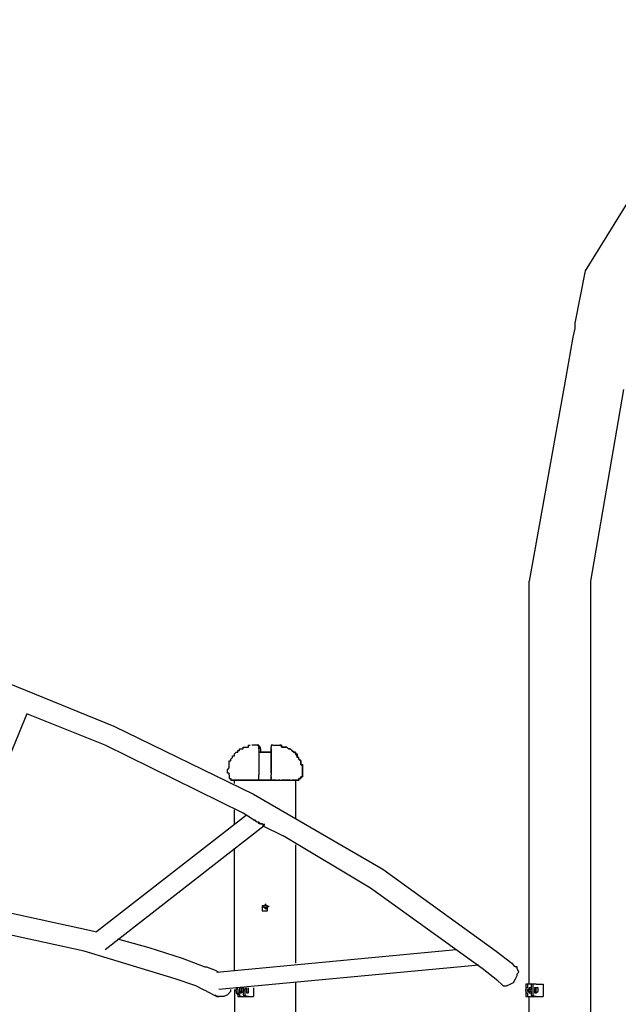
# Model space of a CAD drawing. Units: inches. Extents: x 229 to 337, y 139 to 296.
# Drawn here: x 280 to 289, y 278 to 292 of the extents above; entities that cross this region are included whole.
import ezdxf

# ---------------------------------------------------------------- set-up
doc = ezdxf.new("R2010")
doc.units = ezdxf.units.IN
doc.header["$MEASUREMENT"] = 0
doc.layers.add('Ebene 1', color=7, linetype='Continuous')

msp = doc.modelspace()

# ---------------------------------------------------------------- linework, layer by layer
at = {"layer": 'Ebene 1', "color": 179, "lineweight": 25, "true_color": 0x1a171b}
for points in [[(290.609, 292.353), (288.384, 288.753)], [(288.384, 288.753), (288.234, 288.003)], [(288.234, 287.928), (288.209, 287.803)], [(288.234, 288.003), (288.234, 287.928)], [(288.209, 287.803), (288.109, 287.228)], [(288.109, 287.228), (287.584, 284.303)], [(288.934, 287.053), (288.459, 284.303)], [(287.584, 284.303), (287.584, 284.303)], [(287.584, 278.528), (287.584, 284.303)], [(288.459, 284.303), (288.459, 267.928)], [(279.484, 283.103), (281.634, 282.228)], [(280.384, 282.403), (279.234, 279.603)], [(281.509, 281.953), (280.384, 282.403)], [(281.634, 282.228), (283.634, 281.253)], [(283.484, 280.978), (281.509, 281.953)], [(283.359, 281.828), (283.384, 281.853)], [(283.384, 281.853), (283.384, 281.853)], [(283.384, 281.853), (283.384, 281.853)], [(283.384, 281.853), (283.384, 281.853)], [(283.384, 281.853), (283.409, 281.853)], [(283.409, 281.853), (283.409, 281.878)], [(283.409, 281.878), (283.409, 281.878)], [(283.409, 281.878), (283.409, 281.878)], [(283.409, 281.878), (283.434, 281.878)], [(283.434, 281.878), (283.434, 281.903)], [(283.434, 281.903), (283.434, 281.903)], [(283.434, 281.903), (283.459, 281.903)], [(283.434, 281.878), (283.434, 281.878)], [(283.459, 281.903), (283.459, 281.903)], [(283.459, 281.903), (283.459, 281.903)], [(283.459, 281.903), (283.459, 281.903)], [(283.459, 281.903), (283.459, 281.903)], [(283.459, 281.903), (283.484, 281.903)], [(283.484, 281.903), (283.484, 281.928)], [(283.484, 281.928), (283.484, 281.928)], [(283.484, 281.928), (283.484, 281.928)], [(283.484, 281.928), (283.509, 281.928)], [(283.509, 281.928), (283.509, 281.928)], [(283.509, 281.928), (283.509, 281.928)], [(283.509, 281.928), (283.509, 281.928)], [(283.509, 281.928), (283.534, 281.928)], [(283.534, 281.928), (283.534, 281.928)], [(283.534, 281.928), (283.534, 281.928)], [(283.534, 281.928), (283.534, 281.928)], [(283.534, 281.928), (283.559, 281.928)], [(283.559, 281.953), (283.559, 281.953)], [(283.559, 281.953), (283.584, 281.953)], [(283.559, 281.928), (283.559, 281.953)], [(283.559, 281.953), (283.559, 281.953)], [(283.559, 281.953), (283.584, 281.953)], [(283.559, 281.928), (283.559, 281.928)], [(283.584, 281.953), (283.584, 281.953)], [(283.584, 281.953), (283.584, 281.953)], [(283.584, 281.953), (283.584, 281.953)], [(283.609, 281.953), (283.609, 281.953)], [(283.634, 281.953), (283.609, 281.953)], [(283.609, 281.953), (283.609, 281.953)], [(283.609, 281.953), (283.609, 281.953)], [(283.609, 281.953), (283.609, 281.953)], [(283.684, 281.953), (283.634, 281.953)], [(283.709, 281.953), (283.684, 281.953)], [(283.684, 281.953), (283.684, 281.953)], [(283.684, 281.953), (283.709, 281.953)], [(283.684, 281.953), (283.684, 281.953)], [(283.709, 281.928), (283.709, 281.953)], [(283.709, 281.953), (283.709, 281.953)], [(283.709, 281.953), (283.709, 281.953)], [(283.709, 281.953), (283.709, 281.953)], [(283.709, 281.953), (283.709, 281.953)], [(283.709, 281.953), (283.709, 281.953)], [(283.709, 281.953), (283.709, 281.953)], [(283.709, 281.953), (283.709, 281.953)], [(283.709, 281.953), (283.709, 281.953)], [(283.709, 281.953), (283.709, 281.953)], [(283.709, 281.953), (283.709, 281.953)], [(283.709, 281.953), (283.709, 281.953)], [(283.709, 281.953), (283.709, 281.953)], [(283.709, 281.953), (283.709, 281.953)], [(283.709, 281.953), (283.709, 281.953)], [(283.709, 281.953), (283.709, 281.953)], [(283.709, 281.953), (283.709, 281.953)], [(283.709, 281.953), (283.709, 281.953)], [(283.709, 281.953), (283.709, 281.953)], [(283.709, 281.953), (283.709, 281.928)], [(283.709, 281.928), (283.709, 281.928)], [(283.709, 281.928), (283.709, 281.928)], [(283.709, 281.928), (283.709, 281.903)], [(283.709, 281.903), (283.709, 281.928)], [(283.709, 281.928), (283.709, 281.928)], [(283.709, 281.928), (283.709, 281.928)], [(283.709, 281.928), (283.709, 281.928)], [(283.709, 281.928), (283.709, 281.928)], [(283.709, 281.928), (283.709, 281.928)], [(283.709, 281.928), (283.709, 281.928)], [(283.709, 281.928), (283.709, 281.928)], [(283.709, 281.928), (283.709, 281.928)], [(283.709, 281.928), (283.709, 281.928)], [(283.709, 281.928), (283.709, 281.928)], [(283.709, 281.928), (283.709, 281.928)], [(283.709, 281.928), (283.709, 281.928)], [(283.709, 281.928), (283.709, 281.928)], [(283.709, 281.928), (283.709, 281.928)], [(283.709, 281.928), (283.709, 281.928)], [(283.709, 281.928), (283.709, 281.928)], [(283.709, 281.928), (283.709, 281.928)], [(283.709, 281.928), (283.709, 281.928)], [(283.709, 281.928), (283.709, 281.928)], [(283.709, 281.928), (283.709, 281.928)], [(283.709, 281.928), (283.709, 281.928)], [(283.709, 281.928), (283.709, 281.928)], [(283.709, 281.928), (283.734, 281.928)], [(283.734, 281.928), (283.734, 281.928), (283.709, 281.928)], [(283.709, 281.903), (283.709, 281.903)], [(283.709, 281.903), (283.709, 281.903)], [(283.709, 281.903), (283.709, 281.853)], [(283.709, 281.903), (283.709, 281.903)], [(283.709, 281.903), (283.709, 281.903)], [(283.709, 281.903), (283.709, 281.903)], [(283.709, 281.903), (283.709, 281.903)], [(283.709, 281.903), (283.709, 281.903)], [(283.709, 281.903), (283.709, 281.903)], [(283.709, 281.903), (283.709, 281.903)], [(283.709, 281.903), (283.709, 281.903)], [(283.709, 281.903), (283.709, 281.903)], [(283.709, 281.853), (283.884, 281.853)], [(283.709, 281.853), (283.709, 281.828), (283.709, 281.803), (283.709, 281.778), (283.709, 281.728), (283.709, 281.678), (283.709, 281.628), (283.709, 281.578), (283.709, 281.528)], [(283.884, 281.853), (283.709, 281.853)], [(283.709, 281.853), (283.709, 281.853)], [(283.734, 281.903), (283.734, 281.928)], [(283.734, 281.903), (283.734, 281.928)], [(283.734, 281.903), (283.734, 281.903)], [(283.734, 281.903), (283.734, 281.903)], [(283.734, 281.903), (283.734, 281.903)], [(283.734, 281.903), (283.734, 281.903)], [(283.734, 281.903), (283.734, 281.878)], [(283.734, 281.878), (283.734, 281.878)], [(283.734, 281.878), (283.734, 281.853)], [(283.734, 281.878), (283.734, 281.853)], [(283.734, 281.853), (283.734, 281.853)], [(283.734, 281.853), (283.734, 281.853)], [(283.909, 281.953), (283.884, 281.953)], [(283.884, 281.953), (283.884, 281.928)], [(283.884, 281.903), (283.884, 281.928)], [(283.884, 281.903), (283.884, 281.928)], [(283.884, 281.903), (283.884, 281.928)], [(283.884, 281.928), (283.884, 281.928)], [(283.884, 281.928), (283.884, 281.928)], [(283.884, 281.928), (283.884, 281.928)], [(283.884, 281.928), (283.884, 281.928)], [(283.884, 281.928), (283.884, 281.928)], [(283.884, 281.928), (283.884, 281.928)], [(283.884, 281.928), (283.884, 281.928)], [(283.884, 281.928), (283.884, 281.928)], [(283.884, 281.928), (283.884, 281.928)], [(283.884, 281.928), (283.884, 281.928)], [(283.884, 281.928), (283.884, 281.928)], [(283.884, 281.928), (283.884, 281.928)], [(283.884, 281.928), (283.884, 281.928)], [(283.884, 281.903), (283.884, 281.903)], [(283.884, 281.903), (283.884, 281.903)], [(283.884, 281.903), (283.884, 281.903)], [(283.884, 281.903), (283.884, 281.903)], [(283.884, 281.903), (283.884, 281.878)], [(283.884, 281.878), (283.884, 281.903)], [(283.884, 281.903), (283.884, 281.903)], [(283.884, 281.903), (283.884, 281.903)], [(283.884, 281.903), (283.884, 281.903)], [(283.884, 281.903), (283.884, 281.903)], [(283.884, 281.903), (283.884, 281.903)], [(283.884, 281.903), (283.884, 281.903)], [(283.884, 281.903), (283.884, 281.903)], [(283.884, 281.903), (283.884, 281.903)], [(283.884, 281.903), (283.884, 281.903)], [(283.884, 281.903), (283.884, 281.903)], [(283.884, 281.903), (283.884, 281.903)], [(283.884, 281.903), (283.884, 281.903)], [(283.884, 281.903), (283.884, 281.903)], [(283.884, 281.903), (283.884, 281.903)], [(283.884, 281.878), (283.884, 281.878)], [(283.884, 281.878), (283.884, 281.853)], [(283.884, 281.878), (283.884, 281.728)], [(283.884, 281.853), (283.884, 281.878)], [(283.884, 281.878), (283.884, 281.878)], [(283.884, 281.878), (283.884, 281.878)], [(283.884, 281.878), (283.884, 281.878)], [(283.884, 281.878), (283.884, 281.878)], [(283.884, 281.878), (283.884, 281.878)], [(283.884, 281.853), (283.884, 281.853)], [(283.884, 281.853), (283.884, 281.853)], [(283.884, 281.828), (283.884, 281.853)], [(283.884, 281.853), (283.884, 281.853)], [(283.884, 281.853), (283.884, 281.853)], [(283.884, 281.853), (283.884, 281.853)], [(283.909, 281.953), (283.909, 281.953)], [(283.909, 281.953), (283.934, 281.953)], [(283.909, 281.953), (283.909, 281.953)], [(283.909, 281.953), (283.909, 281.953)], [(283.909, 281.953), (283.909, 281.953)], [(283.909, 281.953), (283.909, 281.953)], [(283.909, 281.953), (283.909, 281.953)], [(283.909, 281.953), (283.909, 281.953)], [(283.909, 281.953), (283.909, 281.953)], [(283.909, 281.953), (283.909, 281.953)], [(283.909, 281.953), (283.909, 281.953)], [(283.934, 281.953), (283.959, 281.953)], [(283.959, 281.953), (283.984, 281.953)], [(283.984, 281.953), (284.009, 281.953)], [(284.009, 281.953), (284.009, 281.953)], [(284.009, 281.953), (284.009, 281.953)], [(284.009, 281.953), (284.009, 281.953)], [(284.009, 281.953), (284.009, 281.953)], [(284.034, 281.953), (284.009, 281.953)], [(284.009, 281.953), (284.009, 281.953)], [(284.009, 281.953), (284.034, 281.953)], [(284.009, 281.953), (284.009, 281.953)], [(284.009, 281.953), (284.009, 281.953)], [(284.034, 281.928), (284.034, 281.953)], [(284.034, 281.953), (284.034, 281.953)], [(284.034, 281.953), (284.034, 281.953)], [(284.034, 281.953), (284.034, 281.953)], [(284.034, 281.953), (284.034, 281.953)], [(284.034, 281.953), (284.034, 281.928)], [(284.059, 281.928), (284.034, 281.928)], [(284.034, 281.928), (284.059, 281.928)], [(284.084, 281.928), (284.059, 281.928)], [(284.059, 281.928), (284.059, 281.928)], [(284.059, 281.928), (284.059, 281.928)], [(284.059, 281.928), (284.059, 281.928)], [(284.059, 281.928), (284.059, 281.928)], [(284.059, 281.928), (284.059, 281.928)], [(284.059, 281.928), (284.084, 281.928)], [(284.109, 281.928), (284.084, 281.928)], [(284.084, 281.928), (284.084, 281.928)], [(284.084, 281.928), (284.084, 281.928)], [(284.084, 281.928), (284.084, 281.928)], [(284.084, 281.928), (284.084, 281.928)], [(284.084, 281.928), (284.084, 281.928)], [(284.084, 281.928), (284.084, 281.928)], [(284.084, 281.928), (284.109, 281.928)], [(284.134, 281.903), (284.109, 281.928)], [(284.109, 281.928), (284.109, 281.928)], [(284.109, 281.928), (284.109, 281.928)], [(284.109, 281.928), (284.109, 281.928)], [(284.109, 281.928), (284.109, 281.928)], [(284.109, 281.928), (284.109, 281.928)], [(284.109, 281.928), (284.109, 281.928)], [(284.109, 281.928), (284.134, 281.903)], [(284.159, 281.903), (284.134, 281.903)], [(284.134, 281.903), (284.134, 281.903)], [(284.134, 281.903), (284.134, 281.903)], [(284.134, 281.903), (284.134, 281.903)], [(284.134, 281.903), (284.134, 281.903)], [(284.134, 281.903), (284.134, 281.903)], [(284.134, 281.903), (284.159, 281.903)], [(284.184, 281.878), (284.159, 281.903)], [(284.159, 281.903), (284.159, 281.903)], [(284.159, 281.903), (284.159, 281.903)], [(284.159, 281.903), (284.159, 281.903)], [(284.159, 281.903), (284.159, 281.903)], [(284.159, 281.903), (284.159, 281.903)], [(284.159, 281.903), (284.184, 281.878)], [(284.209, 281.853), (284.184, 281.878)], [(284.184, 281.878), (284.184, 281.878)], [(284.184, 281.878), (284.184, 281.878)], [(284.184, 281.878), (284.184, 281.878)], [(284.184, 281.878), (284.184, 281.878)], [(284.184, 281.878), (284.184, 281.878)], [(284.184, 281.878), (284.184, 281.878)], [(284.184, 281.878), (284.184, 281.878)], [(284.184, 281.878), (284.184, 281.878)], [(284.184, 281.878), (284.184, 281.878)], [(284.184, 281.878), (284.184, 281.878)], [(284.184, 281.878), (284.209, 281.853)], [(284.234, 281.853), (284.209, 281.853)], [(284.209, 281.853), (284.209, 281.853)], [(284.209, 281.853), (284.209, 281.853)], [(284.209, 281.853), (284.234, 281.853)], [(284.234, 281.828), (284.234, 281.853)], [(284.234, 281.853), (284.234, 281.853)], [(284.234, 281.853), (284.234, 281.853)], [(284.234, 281.853), (284.234, 281.828)], [(283.284, 281.703), (283.284, 281.728)], [(283.284, 281.728), (283.309, 281.728)], [(283.284, 281.678), (283.284, 281.703)], [(283.284, 281.703), (283.284, 281.703)], [(283.284, 281.703), (283.284, 281.703)], [(283.309, 281.753), (283.334, 281.778)], [(283.309, 281.753), (283.309, 281.753)], [(283.309, 281.728), (283.309, 281.753)], [(283.334, 281.778), (283.334, 281.803)], [(283.334, 281.803), (283.334, 281.803)], [(283.334, 281.803), (283.359, 281.803)], [(283.359, 281.803), (283.359, 281.828)], [(283.359, 281.828), (283.359, 281.828)], [(283.359, 281.828), (283.359, 281.828)], [(283.884, 281.803), (283.884, 281.828)], [(283.884, 281.828), (283.884, 281.828)], [(283.884, 281.828), (283.884, 281.828)], [(283.884, 281.828), (283.884, 281.828)], [(283.884, 281.778), (283.884, 281.803)], [(283.884, 281.753), (283.884, 281.778)], [(283.884, 281.778), (283.884, 281.778)], [(283.884, 281.728), (283.884, 281.753)], [(283.884, 281.753), (283.884, 281.753)], [(283.884, 281.753), (283.884, 281.753)], [(283.884, 281.728), (283.884, 281.528)], [(283.884, 281.703), (283.884, 281.728)], [(283.884, 281.728), (283.884, 281.728)], [(283.884, 281.678), (283.884, 281.703)], [(284.259, 281.803), (284.234, 281.828)], [(284.234, 281.828), (284.234, 281.828)], [(284.234, 281.828), (284.234, 281.828)], [(284.234, 281.828), (284.234, 281.828)], [(284.234, 281.828), (284.234, 281.828)], [(284.234, 281.828), (284.259, 281.828)], [(284.259, 281.828), (284.259, 281.803)], [(284.259, 281.778), (284.259, 281.803)], [(284.259, 281.803), (284.259, 281.803)], [(284.259, 281.803), (284.259, 281.803)], [(284.259, 281.803), (284.259, 281.803)], [(284.259, 281.803), (284.284, 281.753)], [(284.284, 281.778), (284.259, 281.778)], [(284.284, 281.753), (284.284, 281.778)], [(284.284, 281.778), (284.284, 281.778)], [(284.309, 281.728), (284.284, 281.753)], [(284.284, 281.753), (284.284, 281.753)], [(284.284, 281.753), (284.284, 281.753)], [(284.284, 281.753), (284.309, 281.728)], [(284.309, 281.703), (284.309, 281.728)], [(284.309, 281.728), (284.309, 281.728)], [(284.309, 281.728), (284.309, 281.728)], [(284.309, 281.728), (284.309, 281.728)], [(284.309, 281.728), (284.309, 281.703)], [(284.309, 281.678), (284.309, 281.703)], [(284.309, 281.703), (284.309, 281.703)], [(284.309, 281.703), (284.309, 281.703)], [(284.309, 281.703), (284.309, 281.703)], [(284.309, 281.703), (284.309, 281.703)], [(284.309, 281.703), (284.309, 281.678)], [(283.259, 281.603), (283.284, 281.628)], [(283.259, 281.578), (283.259, 281.603)], [(283.259, 281.603), (283.259, 281.603)], [(283.259, 281.603), (283.259, 281.603)], [(283.259, 281.553), (283.259, 281.578)], [(283.259, 281.578), (283.259, 281.578)], [(283.259, 281.578), (283.259, 281.578)], [(283.284, 281.553), (283.259, 281.553)], [(283.284, 281.653), (283.284, 281.678)], [(283.284, 281.678), (283.284, 281.678)], [(283.284, 281.678), (283.284, 281.678)], [(283.284, 281.628), (283.284, 281.653)], [(283.284, 281.653), (283.284, 281.653)], [(283.284, 281.653), (283.284, 281.653)], [(283.284, 281.628), (283.284, 281.628)], [(283.284, 281.528), (283.284, 281.553)], [(283.284, 281.553), (283.284, 281.553)], [(283.884, 281.653), (283.884, 281.678)], [(283.884, 281.628), (283.884, 281.653)], [(283.884, 281.653), (283.884, 281.653)], [(283.884, 281.553), (283.884, 281.628)], [(283.884, 281.553), (283.884, 281.528)], [(283.884, 281.553), (283.884, 281.553)], [(284.334, 281.653), (284.309, 281.678)], [(284.309, 281.678), (284.309, 281.678)], [(284.309, 281.678), (284.309, 281.678)], [(284.309, 281.678), (284.309, 281.678)], [(284.309, 281.678), (284.334, 281.678)], [(284.334, 281.678), (284.334, 281.653)], [(284.334, 281.628), (284.334, 281.653)], [(284.334, 281.653), (284.334, 281.653)], [(284.334, 281.653), (284.334, 281.653)], [(284.334, 281.653), (284.334, 281.653)], [(284.334, 281.653), (284.334, 281.653)], [(284.334, 281.653), (284.334, 281.628)], [(284.334, 281.603), (284.334, 281.628)], [(284.334, 281.628), (284.334, 281.628)], [(284.334, 281.628), (284.334, 281.628)], [(284.334, 281.628), (284.334, 281.603)], [(284.334, 281.578), (284.334, 281.603)], [(284.334, 281.603), (284.334, 281.603)], [(284.334, 281.603), (284.334, 281.603)], [(284.334, 281.603), (284.334, 281.603)], [(284.334, 281.603), (284.334, 281.603)], [(284.334, 281.603), (284.334, 281.578)], [(284.334, 281.553), (284.334, 281.578)], [(284.334, 281.578), (284.334, 281.578)], [(284.334, 281.578), (284.334, 281.578)], [(284.334, 281.578), (284.334, 281.578)], [(284.334, 281.578), (284.334, 281.578)], [(284.334, 281.578), (284.334, 281.553)], [(284.334, 281.528), (284.334, 281.553)], [(284.334, 281.553), (284.334, 281.553)], [(284.334, 281.553), (284.334, 281.553)], [(284.334, 281.553), (284.334, 281.553)], [(284.334, 281.553), (284.334, 281.553)], [(284.334, 281.553), (284.334, 281.528)], [(283.284, 281.528), (283.284, 281.528)], [(283.284, 281.528), (283.284, 281.528)], [(283.284, 281.528), (283.284, 281.503)], [(283.284, 281.528), (283.284, 281.528)], [(283.284, 281.528), (283.284, 281.528)], [(283.284, 281.528), (283.284, 281.528)], [(283.284, 281.503), (283.284, 281.503)], [(283.284, 281.503), (283.284, 281.503)], [(283.284, 281.503), (283.284, 281.503)], [(283.284, 281.503), (283.284, 281.503)], [(283.284, 281.503), (283.284, 281.503)], [(283.284, 281.503), (283.284, 281.503)], [(283.284, 281.503), (283.284, 281.503)], [(283.284, 281.503), (283.284, 281.503)], [(283.284, 281.503), (283.284, 281.503)], [(283.284, 281.503), (283.284, 281.478)], [(283.284, 281.478), (283.284, 281.478)], [(283.284, 281.478), (283.284, 281.478)], [(283.284, 281.478), (283.284, 281.478)], [(283.284, 281.478), (283.309, 281.478)], [(283.309, 281.478), (283.309, 281.478)], [(283.309, 281.478), (283.309, 281.453)], [(283.309, 281.453), (283.334, 281.453)], [(283.309, 281.453), (283.309, 281.453)], [(283.309, 281.453), (283.334, 281.453)], [(283.309, 281.453), (283.309, 281.453)], [(283.309, 281.453), (283.334, 281.453)], [(283.334, 281.453), (283.309, 281.453)], [(283.309, 281.453), (283.309, 281.453)], [(283.309, 281.453), (283.309, 281.453)], [(283.309, 281.453), (283.334, 281.453)], [(283.334, 281.453), (283.334, 281.453)], [(283.334, 281.453), (283.334, 281.453)], [(283.334, 281.453), (283.334, 281.453)], [(283.334, 281.453), (283.334, 281.453)], [(283.359, 281.453), (283.334, 281.453)], [(283.334, 281.453), (283.334, 281.453)], [(283.334, 281.453), (283.359, 281.453)], [(283.334, 281.453), (283.334, 281.453)], [(283.334, 281.453), (283.334, 281.453)], [(283.334, 281.453), (283.334, 281.453)], [(283.334, 281.453), (283.334, 281.453)], [(283.334, 281.453), (283.359, 281.453)], [(283.359, 281.453), (283.334, 281.453)], [(283.334, 281.453), (283.334, 281.453)], [(283.334, 281.453), (283.334, 281.453)], [(283.334, 281.453), (283.334, 281.453)], [(283.334, 281.453), (283.334, 281.453)], [(283.334, 281.453), (283.334, 281.453)], [(283.334, 281.453), (283.359, 281.453)], [(283.334, 281.453), (283.334, 281.453), (283.359, 281.453), (283.384, 281.453)], [(283.359, 281.453), (283.359, 281.453)], [(283.359, 281.453), (283.359, 281.453)], [(283.384, 281.453), (283.359, 281.453)], [(283.359, 281.453), (283.359, 281.453)], [(283.384, 281.453), (283.359, 281.453)], [(283.359, 281.453), (283.359, 281.453)], [(283.359, 281.453), (283.384, 281.453)], [(283.359, 281.453), (283.359, 281.453)], [(283.359, 281.453), (283.359, 281.453)], [(283.359, 281.453), (283.359, 281.453)], [(283.359, 281.453), (283.359, 281.453)], [(283.359, 281.453), (283.384, 281.453)], [(283.359, 281.453), (283.359, 281.453)], [(283.359, 281.453), (283.359, 281.453)], [(283.359, 281.453), (283.359, 281.453)], [(283.359, 281.453), (283.359, 281.453)], [(283.359, 281.453), (283.359, 281.453)], [(283.359, 281.453), (283.359, 281.453)], [(283.359, 281.453), (283.359, 281.453), (283.384, 281.453), (283.409, 281.453)], [(283.684, 281.453), (283.359, 281.453)], [(283.359, 281.403), (283.359, 281.453)], [(283.384, 281.453), (283.384, 281.453)], [(283.384, 281.453), (283.384, 281.453)], [(283.384, 281.453), (283.384, 281.453)], [(283.384, 281.453), (283.384, 281.453)], [(283.384, 281.453), (283.434, 281.453)], [(283.384, 281.453), (283.409, 281.453)], [(283.384, 281.453), (283.384, 281.453), (283.409, 281.453), (283.434, 281.453)], [(283.434, 281.453), (283.409, 281.453)], [(283.409, 281.453), (283.434, 281.453)], [(283.409, 281.453), (283.409, 281.453)], [(283.409, 281.453), (283.409, 281.453), (283.434, 281.453), (283.459, 281.453)], [(283.434, 281.453), (283.459, 281.453)], [(283.459, 281.453), (283.434, 281.453)], [(283.434, 281.453), (283.434, 281.453), (283.459, 281.453), (283.484, 281.453)], [(283.459, 281.453), (283.484, 281.453)], [(283.484, 281.453), (283.459, 281.453)], [(283.459, 281.453), (283.484, 281.453), (283.509, 281.453)], [(283.484, 281.453), (283.509, 281.453)], [(283.484, 281.453), (283.534, 281.453)], [(283.509, 281.453), (283.484, 281.453)], [(283.484, 281.453), (283.509, 281.453), (283.534, 281.453)], [(283.509, 281.453), (283.534, 281.453)], [(283.509, 281.453), (283.534, 281.453)], [(283.509, 281.453), (283.509, 281.453)], [(283.559, 281.453), (283.534, 281.453)], [(283.534, 281.453), (283.559, 281.453)], [(283.534, 281.453), (283.534, 281.453), (283.559, 281.453)], [(283.584, 281.453), (283.559, 281.453)], [(283.609, 281.453), (283.559, 281.453)], [(283.609, 281.453), (283.559, 281.453)], [(283.559, 281.453), (283.559, 281.453)], [(283.559, 281.453), (283.584, 281.453), (283.609, 281.453)], [(283.609, 281.453), (283.609, 281.453)], [(283.609, 281.453), (283.609, 281.453)], [(283.609, 281.453), (283.634, 281.453)], [(283.634, 281.453), (283.684, 281.453)], [(283.634, 281.453), (283.659, 281.453)], [(283.659, 281.453), (283.684, 281.453)], [(283.659, 281.453), (283.659, 281.453)], [(283.659, 281.453), (283.659, 281.453)], [(283.659, 281.453), (283.659, 281.453)], [(283.659, 281.453), (283.659, 281.453)], [(283.684, 281.453), (283.659, 281.453)], [(283.934, 281.453), (283.884, 281.453), (283.859, 281.453), (283.809, 281.453), (283.759, 281.453), (283.709, 281.453), (283.659, 281.453)], [(283.684, 281.453), (283.909, 281.453)], [(283.709, 281.453), (283.684, 281.453)], [(283.684, 281.453), (283.684, 281.453)], [(283.709, 281.453), (283.684, 281.453)], [(283.684, 281.453), (283.684, 281.453)], [(283.684, 281.453), (283.684, 281.453)], [(283.684, 281.453), (283.684, 281.453)], [(283.684, 281.453), (283.684, 281.453)], [(283.684, 281.453), (284.234, 281.453)], [(283.709, 281.478), (283.709, 281.528)], [(283.709, 281.453), (283.709, 281.478)], [(283.734, 281.453), (283.709, 281.453)], [(283.709, 281.453), (283.709, 281.453)], [(283.709, 281.453), (283.709, 281.453)], [(283.709, 281.453), (283.709, 281.453)], [(283.709, 281.453), (283.709, 281.453)], [(283.709, 281.453), (283.709, 281.453)], [(283.709, 281.453), (283.709, 281.453)], [(283.709, 281.453), (283.709, 281.453)], [(283.809, 281.453), (283.734, 281.453)], [(283.834, 281.453), (283.809, 281.453)], [(283.884, 281.453), (283.834, 281.453)], [(283.884, 281.478), (283.884, 281.528)], [(283.884, 281.503), (283.884, 281.528)], [(283.884, 281.503), (283.884, 281.503)], [(283.884, 281.503), (283.884, 281.503)], [(283.884, 281.503), (283.884, 281.478)], [(283.884, 281.453), (283.884, 281.478)], [(283.884, 281.478), (283.884, 281.478)], [(283.884, 281.478), (283.884, 281.478)], [(283.884, 281.478), (283.884, 281.478)], [(283.884, 281.478), (283.884, 281.478)], [(283.884, 281.478), (283.884, 281.478)], [(283.884, 281.478), (283.884, 281.478)], [(283.884, 281.478), (283.884, 281.478)], [(283.884, 281.478), (283.884, 281.478)], [(283.884, 281.478), (283.884, 281.478)], [(283.909, 281.453), (283.884, 281.453)], [(283.884, 281.453), (283.884, 281.453)], [(283.884, 281.453), (283.884, 281.453)], [(283.884, 281.453), (283.884, 281.453)], [(283.884, 281.453), (283.884, 281.453)], [(283.884, 281.453), (283.884, 281.453)], [(283.909, 281.453), (283.884, 281.453)], [(283.909, 281.453), (283.934, 281.453)], [(283.909, 281.453), (283.934, 281.453)], [(283.909, 281.453), (283.909, 281.453)], [(283.909, 281.453), (283.909, 281.453)], [(283.909, 281.453), (283.909, 281.453)], [(283.909, 281.453), (283.909, 281.453)], [(283.909, 281.453), (283.909, 281.453)], [(283.909, 281.453), (283.909, 281.453)], [(283.909, 281.453), (283.909, 281.453)], [(283.959, 281.453), (283.934, 281.453)], [(283.959, 281.453), (283.934, 281.453)], [(283.934, 281.453), (283.934, 281.453)], [(283.959, 281.453), (283.959, 281.453), (283.984, 281.453)], [(283.984, 281.453), (284.009, 281.453)], [(283.984, 281.453), (284.034, 281.453)], [(283.984, 281.453), (283.984, 281.453)], [(284.009, 281.453), (283.984, 281.453)], [(284.009, 281.453), (284.034, 281.453)], [(284.009, 281.453), (284.034, 281.453)], [(284.009, 281.453), (284.009, 281.453), (284.034, 281.453)], [(284.034, 281.453), (284.059, 281.453)], [(284.059, 281.453), (284.034, 281.453)], [(284.034, 281.453), (284.034, 281.453)], [(284.034, 281.453), (284.034, 281.453), (284.059, 281.453)], [(284.084, 281.453), (284.059, 281.453)], [(284.084, 281.453), (284.059, 281.453)], [(284.109, 281.453), (284.059, 281.453)], [(284.059, 281.453), (284.084, 281.453), (284.109, 281.453)], [(284.084, 281.453), (284.109, 281.453), (284.134, 281.453)], [(284.134, 281.453), (284.109, 281.453)], [(284.109, 281.453), (284.159, 281.453)], [(284.109, 281.453), (284.109, 281.453)], [(284.109, 281.453), (284.109, 281.453)], [(284.134, 281.453), (284.159, 281.453)], [(284.134, 281.453), (284.184, 281.453)], [(284.159, 281.453), (284.134, 281.453)], [(284.134, 281.453), (284.134, 281.453), (284.159, 281.453)], [(284.159, 281.453), (284.184, 281.453)], [(284.159, 281.453), (284.159, 281.453), (284.184, 281.453)], [(284.184, 281.453), (284.209, 281.453)], [(284.184, 281.453), (284.184, 281.453)], [(284.234, 281.453), (284.184, 281.453)], [(284.184, 281.453), (284.184, 281.453), (284.209, 281.453), (284.234, 281.453)], [(284.184, 281.453), (284.209, 281.453), (284.234, 281.453)], [(284.209, 281.453), (284.234, 281.453)], [(284.209, 281.453), (284.209, 281.453)], [(284.209, 281.453), (284.209, 281.453)], [(284.209, 281.453), (284.209, 281.453)], [(284.209, 281.453), (284.209, 281.453)], [(284.209, 281.453), (284.209, 281.453)], [(284.209, 281.453), (284.209, 281.453)], [(284.209, 281.453), (284.234, 281.453)], [(284.234, 281.453), (284.209, 281.453)], [(284.209, 281.453), (284.209, 281.453)], [(284.209, 281.453), (284.209, 281.453)], [(284.209, 281.453), (284.234, 281.453), (284.259, 281.453), (284.284, 281.453)], [(284.209, 281.453), (284.234, 281.453), (284.259, 281.453)], [(284.234, 281.453), (284.234, 281.453)], [(284.259, 281.453), (284.234, 281.453)], [(284.234, 281.453), (284.234, 281.453)], [(284.234, 281.453), (284.234, 281.453)], [(284.234, 281.453), (284.234, 281.453)], [(284.234, 281.453), (284.234, 281.453)], [(284.234, 281.453), (284.259, 281.453)], [(284.234, 281.453), (284.259, 281.453)], [(284.234, 281.453), (284.234, 281.453)], [(284.259, 281.453), (284.234, 281.453)], [(284.234, 281.453), (284.234, 281.453)], [(284.234, 281.453), (284.234, 281.453)], [(284.234, 281.453), (284.234, 281.453)], [(284.234, 281.453), (284.234, 281.453)], [(284.259, 281.453), (284.234, 281.453)], [(284.234, 281.453), (284.234, 281.453)], [(284.234, 281.453), (284.234, 281.453)], [(284.234, 281.453), (284.234, 281.453)], [(284.259, 281.453), (284.234, 281.453)], [(284.234, 281.453), (284.234, 281.453)], [(284.234, 281.453), (284.234, 281.453)], [(284.259, 281.453), (284.234, 281.453)], [(284.234, 281.453), (284.234, 281.453)], [(284.234, 281.453), (284.234, 281.453)], [(284.234, 281.453), (284.234, 280.903)], [(284.259, 281.453), (284.259, 281.453)], [(284.259, 281.453), (284.259, 281.453)], [(284.259, 281.453), (284.259, 281.453)], [(284.259, 281.453), (284.259, 281.453)], [(284.259, 281.453), (284.259, 281.453)], [(284.259, 281.453), (284.259, 281.453)], [(284.259, 281.453), (284.259, 281.453)], [(284.259, 281.453), (284.259, 281.453)], [(284.259, 281.453), (284.284, 281.453)], [(284.259, 281.453), (284.284, 281.453)], [(284.259, 281.453), (284.259, 281.453)], [(284.284, 281.453), (284.259, 281.453)], [(284.259, 281.453), (284.259, 281.453)], [(284.259, 281.453), (284.259, 281.453)], [(284.259, 281.453), (284.259, 281.453)], [(284.259, 281.453), (284.259, 281.453)], [(284.259, 281.453), (284.259, 281.453)], [(284.284, 281.453), (284.259, 281.453)], [(284.259, 281.453), (284.259, 281.453)], [(284.259, 281.453), (284.259, 281.453)], [(284.259, 281.453), (284.259, 281.453)], [(284.259, 281.453), (284.259, 281.453)], [(284.259, 281.453), (284.259, 281.453)], [(284.259, 281.453), (284.259, 281.453)], [(284.259, 281.453), (284.259, 281.453)], [(284.259, 281.453), (284.259, 281.453)], [(284.259, 281.453), (284.259, 281.453)], [(284.259, 281.453), (284.259, 281.453)], [(284.259, 281.453), (284.284, 281.453)], [(284.259, 281.453), (284.259, 281.453)], [(284.309, 281.478), (284.284, 281.478)], [(284.284, 281.478), (284.284, 281.478)], [(284.284, 281.478), (284.284, 281.478)], [(284.284, 281.478), (284.284, 281.453)], [(284.284, 281.453), (284.284, 281.478)], [(284.284, 281.478), (284.284, 281.478)], [(284.284, 281.478), (284.309, 281.478)], [(284.284, 281.453), (284.284, 281.453)], [(284.284, 281.453), (284.284, 281.453)], [(284.284, 281.453), (284.284, 281.453)], [(284.284, 281.453), (284.284, 281.453)], [(284.284, 281.453), (284.284, 281.453)], [(284.284, 281.453), (284.284, 281.453)], [(284.284, 281.453), (284.284, 281.453)], [(284.334, 281.503), (284.309, 281.503)], [(284.309, 281.503), (284.309, 281.503)], [(284.309, 281.503), (284.309, 281.503)], [(284.309, 281.503), (284.309, 281.503)], [(284.309, 281.503), (284.309, 281.503)], [(284.309, 281.503), (284.309, 281.503)], [(284.309, 281.503), (284.309, 281.503)], [(284.309, 281.503), (284.309, 281.503)], [(284.309, 281.503), (284.309, 281.478)], [(284.309, 281.478), (284.309, 281.503)], [(284.309, 281.503), (284.309, 281.503)], [(284.309, 281.503), (284.309, 281.503)], [(284.309, 281.503), (284.309, 281.503)], [(284.309, 281.503), (284.309, 281.503)], [(284.309, 281.503), (284.309, 281.503)], [(284.309, 281.503), (284.309, 281.503)], [(284.309, 281.503), (284.309, 281.503)], [(284.309, 281.503), (284.334, 281.503)], [(284.309, 281.478), (284.309, 281.478)], [(284.309, 281.478), (284.309, 281.478)], [(284.309, 281.478), (284.309, 281.478)], [(284.309, 281.478), (284.309, 281.478)], [(284.309, 281.478), (284.309, 281.478)], [(284.309, 281.478), (284.309, 281.478)], [(284.309, 281.478), (284.309, 281.478)], [(284.334, 281.528), (284.334, 281.528)], [(284.334, 281.528), (284.334, 281.528)], [(284.334, 281.528), (284.334, 281.503)], [(284.334, 281.503), (284.334, 281.528)], [(284.334, 281.528), (284.334, 281.528)], [(284.334, 281.528), (284.334, 281.528)], [(284.334, 281.528), (284.334, 281.528)], [(284.334, 281.528), (284.334, 281.528)], [(284.334, 281.528), (284.334, 281.528)], [(284.334, 281.528), (284.334, 281.528)], [(284.334, 281.528), (284.334, 281.528)], [(284.334, 281.528), (284.334, 281.528)], [(284.334, 281.503), (284.334, 281.503)], [(283.634, 281.253), (285.484, 280.178)], [(283.359, 280.828), (283.359, 281.028)], [(283.534, 280.953), (281.384, 279.278)], [(283.684, 280.853), (283.484, 280.978)], [(283.659, 280.878), (283.634, 280.878)], [(283.659, 280.878), (283.659, 280.878)], [(283.684, 280.853), (283.659, 280.878)], [(283.709, 280.853), (283.684, 280.853)], [(283.684, 280.853), (283.684, 280.853)], [(283.709, 280.853), (283.684, 280.853)], [(283.684, 280.853), (283.684, 280.853)], [(283.709, 280.828), (283.709, 280.853)], [(283.734, 280.828), (283.709, 280.853)], [(283.709, 280.853), (283.709, 280.853)], [(283.709, 280.853), (283.709, 280.853)], [(281.509, 279.028), (283.784, 280.803)], [(283.734, 280.828), (283.709, 280.828)], [(283.734, 280.828), (283.734, 280.828)], [(283.734, 280.828), (283.734, 280.828)], [(283.759, 280.828), (283.734, 280.828)], [(283.734, 280.828), (283.759, 280.828)], [(283.734, 280.828), (283.734, 280.828)], [(283.784, 280.803), (283.759, 280.828)], [(283.759, 280.828), (283.759, 280.828)], [(283.759, 280.828), (283.759, 280.828)], [(283.759, 280.803), (284.059, 280.653)], [(283.784, 280.828), (283.784, 280.803)], [(283.784, 280.803), (283.784, 280.803)], [(283.784, 280.803), (283.784, 280.803)], [(285.309, 279.903), (284.059, 280.653)], [(283.359, 278.728), (283.359, 280.478)], [(284.234, 280.528), (284.234, 278.828)], [(285.484, 280.178), (287.109, 279.003)], [(286.909, 278.753), (285.309, 279.903)], [(279.684, 279.653), (281.284, 279.303)], [(283.759, 279.653), (283.759, 279.653)], [(283.759, 279.653), (283.759, 279.653)], [(283.759, 279.653), (283.809, 279.603), (283.859, 279.653)], [(283.784, 279.653), (283.759, 279.653)], [(283.759, 279.653), (283.759, 279.653)], [(283.759, 279.653), (283.759, 279.653)], [(283.759, 279.653), (283.759, 279.628)], [(283.759, 279.628), (283.759, 279.628)], [(283.759, 279.628), (283.759, 279.628)], [(283.759, 279.628), (283.759, 279.603)], [(283.759, 279.603), (283.759, 279.603)], [(283.759, 279.603), (283.759, 279.603)], [(283.759, 279.603), (283.759, 279.603)], [(283.759, 279.603), (283.759, 279.603)], [(283.759, 279.603), (283.759, 279.578)], [(283.759, 279.578), (283.784, 279.578)], [(283.809, 279.678), (283.784, 279.653)], [(283.784, 279.653), (283.834, 279.653)], [(283.784, 279.653), (283.784, 279.653)], [(283.784, 279.653), (283.784, 279.653)], [(283.784, 279.653), (283.784, 279.653)], [(283.784, 279.653), (283.784, 279.653)], [(283.784, 279.653), (283.784, 279.653)], [(283.784, 279.653), (283.784, 279.653)], [(283.784, 279.628), (283.834, 279.628)], [(283.784, 279.578), (283.784, 279.578)], [(283.784, 279.578), (283.784, 279.578)], [(283.784, 279.578), (283.784, 279.578)], [(283.784, 279.578), (283.784, 279.578)], [(283.784, 279.578), (283.784, 279.578)], [(283.784, 279.578), (283.809, 279.578)], [(283.809, 279.653), (283.809, 279.678)], [(283.809, 279.678), (283.809, 279.678)], [(283.834, 279.653), (283.809, 279.653)], [(283.809, 279.653), (283.809, 279.653)], [(283.809, 279.578), (283.809, 279.578)], [(283.809, 279.578), (283.809, 279.578)], [(283.809, 279.578), (283.809, 279.578)], [(283.809, 279.578), (283.834, 279.578)], [(283.834, 279.653), (283.834, 279.653)], [(283.834, 279.653), (283.834, 279.653)], [(283.834, 279.653), (283.834, 279.653)], [(283.834, 279.653), (283.834, 279.653)], [(283.834, 279.628), (283.834, 279.653)], [(283.834, 279.653), (283.834, 279.653)], [(283.834, 279.653), (283.834, 279.653)], [(283.834, 279.603), (283.834, 279.628)], [(283.834, 279.628), (283.834, 279.628)], [(283.834, 279.628), (283.834, 279.628)], [(283.834, 279.628), (283.834, 279.628)], [(283.834, 279.628), (283.834, 279.628)], [(283.834, 279.578), (283.834, 279.603)], [(283.834, 279.603), (283.834, 279.603)], [(283.834, 279.603), (283.834, 279.603)], [(283.834, 279.578), (283.834, 279.578)], [(283.834, 279.578), (283.834, 279.578)], [(281.209, 279.003), (279.609, 279.353)], [(281.284, 279.303), (281.384, 279.278)], [(281.684, 279.178), (282.134, 279.053)], [(282.134, 279.053), (282.609, 278.903)], [(283.109, 278.703), (286.534, 279.028)], [(282.509, 278.603), (281.209, 279.003)], [(282.609, 278.903), (282.934, 278.778)], [(287.109, 279.003), (287.334, 278.828)], [(282.934, 278.778), (282.959, 278.778)], [(282.959, 278.778), (283.084, 278.728)], [(283.084, 278.728), (283.134, 278.703)], [(286.859, 278.803), (283.134, 278.453)], [(287.134, 278.578), (286.909, 278.753)], [(287.334, 278.828), (287.359, 278.803)], [(287.359, 278.803), (287.384, 278.778)], [(287.409, 278.778), (287.384, 278.778)], [(287.409, 278.778), (287.409, 278.778)], [(287.409, 278.753), (287.409, 278.778)], [(287.409, 278.778), (287.409, 278.778)], [(287.434, 278.703), (287.409, 278.753)], [(287.409, 278.753), (287.409, 278.753)], [(287.409, 278.753), (287.409, 278.753)], [(287.409, 278.753), (287.409, 278.753)], [(287.409, 278.753), (287.409, 278.753)], [(282.809, 278.503), (282.509, 278.603)], [(287.359, 278.553), (287.384, 278.603)], [(287.384, 278.603), (287.409, 278.653)], [(287.384, 278.603), (287.384, 278.603)], [(287.384, 278.603), (287.384, 278.603)], [(287.384, 278.603), (287.384, 278.603)], [(287.409, 278.678), (287.434, 278.703)], [(287.409, 278.653), (287.409, 278.678)], [(287.409, 278.653), (287.409, 278.653)], [(287.409, 278.653), (287.409, 278.653)], [(287.409, 278.653), (287.409, 278.653)], [(282.909, 278.453), (282.809, 278.503)], [(282.959, 278.428), (282.909, 278.453)], [(283.309, 278.428), (283.309, 278.453)], [(283.359, 278.453), (283.359, 260.128)], [(283.384, 278.478), (283.384, 278.453)], [(283.384, 278.428), (283.384, 278.453)], [(283.409, 278.453), (283.409, 278.478)], [(283.409, 278.453), (283.409, 278.428)], [(283.459, 278.478), (283.434, 278.478)], [(283.434, 278.478), (283.434, 278.478)], [(283.434, 278.478), (283.434, 278.453), (283.434, 278.428), (283.434, 278.403), (283.459, 278.403), (283.484, 278.428)], [(283.459, 278.478), (283.484, 278.478)], [(283.459, 278.428), (283.459, 278.428), (283.459, 278.453), (283.459, 278.478)], [(283.484, 278.478), (283.484, 278.478)], [(283.484, 278.428), (283.484, 278.453), (283.484, 278.478)], [(283.484, 278.478), (283.484, 278.478), (283.484, 278.453)], [(283.484, 278.453), (283.484, 278.428)], [(283.509, 278.478), (283.509, 278.478)], [(283.509, 278.478), (283.509, 278.478), (283.509, 278.453)], [(283.509, 278.428), (283.509, 278.453)], [(283.534, 278.478), (283.534, 278.478)], [(283.534, 278.478), (283.534, 278.478)], [(283.534, 278.478), (283.534, 278.478), (283.534, 278.453), (283.534, 278.428), (283.534, 278.403), (283.559, 278.403), (283.559, 278.428)], [(283.534, 278.428), (283.534, 278.453), (283.534, 278.478)], [(283.559, 278.478), (283.559, 278.478)], [(283.559, 278.428), (283.559, 278.453), (283.559, 278.478)], [(283.634, 278.478), (283.634, 278.353)], [(284.234, 278.553), (284.234, 275.678)], [(287.134, 278.578), (287.184, 278.528)], [(287.184, 278.528), (287.184, 278.528)], [(287.184, 278.528), (287.184, 278.528)], [(287.184, 278.528), (287.184, 278.528)], [(287.184, 278.528), (287.209, 278.503)], [(287.209, 278.503), (287.209, 278.503)], [(287.209, 278.503), (287.209, 278.503)], [(287.209, 278.503), (287.209, 278.503)], [(287.209, 278.503), (287.234, 278.503)], [(287.234, 278.503), (287.259, 278.503)], [(287.259, 278.503), (287.309, 278.528)], [(287.309, 278.528), (287.359, 278.553)], [(287.309, 278.528), (287.309, 278.528)], [(287.309, 278.528), (287.309, 278.528)], [(287.359, 278.553), (287.359, 278.553)], [(287.359, 278.553), (287.359, 278.553)], [(287.584, 278.528), (287.584, 278.528), (287.559, 278.528), (287.559, 278.503), (287.559, 278.478), (287.534, 278.478), (287.534, 278.453)], [(287.584, 278.528), (287.559, 278.528), (287.534, 278.528), (287.534, 278.503), (287.534, 278.478), (287.534, 278.453)], [(287.534, 278.428), (287.534, 278.453)], [(287.534, 278.453), (287.534, 278.428)], [(287.609, 278.478), (287.584, 278.478), (287.584, 278.453), (287.559, 278.453)], [(287.559, 278.453), (287.559, 278.428), (287.584, 278.428), (287.584, 278.403), (287.609, 278.403)], [(287.659, 278.528), (287.584, 278.528)], [(287.584, 278.528), (287.584, 278.528)], [(287.584, 278.478), (287.584, 278.478)], [(287.584, 278.403), (287.584, 278.428), (287.609, 278.428), (287.609, 278.453), (287.584, 278.453), (287.584, 278.478)], [(287.584, 278.403), (287.584, 278.478)], [(287.659, 278.528), (287.634, 278.528), (287.609, 278.528), (287.609, 278.503), (287.609, 278.478), (287.609, 278.453)], [(287.609, 278.478), (287.609, 278.478)], [(287.609, 278.428), (287.609, 278.453)], [(287.684, 278.528), (287.659, 278.528), (287.634, 278.528), (287.634, 278.503), (287.634, 278.478), (287.634, 278.453)], [(287.634, 278.453), (287.634, 278.428)], [(287.684, 278.528), (287.659, 278.528)], [(287.659, 278.478), (287.659, 278.478)], [(287.684, 278.428), (287.684, 278.453), (287.684, 278.478), (287.659, 278.478)], [(287.684, 278.403), (287.684, 278.403), (287.709, 278.428), (287.709, 278.453), (287.709, 278.478), (287.684, 278.478), (287.659, 278.478), (287.659, 278.453), (287.659, 278.428), (287.659, 278.403), (287.684, 278.403)], [(287.684, 278.528), (287.759, 278.528)], [(287.759, 278.528), (287.784, 278.528)], [(287.784, 278.528), (287.784, 278.353)], [(282.959, 278.428), (283.109, 278.353)], [(283.084, 278.378), (283.084, 278.378)], [(283.109, 278.353), (283.084, 278.378)], [(283.109, 278.353), (283.134, 278.353)], [(283.134, 278.353), (283.109, 278.353)], [(283.109, 278.353), (283.109, 278.353)], [(283.134, 278.353), (283.134, 278.353)], [(283.159, 278.353), (283.134, 278.353)], [(283.134, 278.353), (283.134, 278.353)], [(283.184, 278.353), (283.159, 278.353)], [(283.209, 278.353), (283.184, 278.353)], [(283.259, 278.378), (283.209, 278.353)], [(283.209, 278.353), (283.209, 278.353)], [(283.259, 278.378), (283.309, 278.428)], [(283.259, 278.378), (283.259, 278.378)], [(283.384, 278.428), (283.384, 278.403), (283.409, 278.378), (283.409, 278.353), (283.434, 278.353)], [(283.409, 278.428), (283.409, 278.403), (283.434, 278.378), (283.434, 278.353), (283.459, 278.353)], [(283.459, 278.428), (283.434, 278.403)], [(283.459, 278.353), (283.434, 278.353)], [(283.459, 278.353), (283.534, 278.353)], [(283.484, 278.428), (283.484, 278.403), (283.484, 278.378), (283.509, 278.353), (283.534, 278.353)], [(283.509, 278.428), (283.509, 278.403), (283.509, 278.378), (283.534, 278.353), (283.559, 278.353)], [(283.534, 278.428), (283.534, 278.403)], [(283.534, 278.428), (283.534, 278.428)], [(283.559, 278.353), (283.534, 278.353)], [(283.559, 278.353), (283.609, 278.353)], [(283.609, 278.353), (283.634, 278.353)], [(287.534, 278.428), (287.534, 278.403), (287.559, 278.403), (287.559, 278.378), (287.559, 278.353), (287.584, 278.353)], [(287.534, 278.428), (287.534, 278.403), (287.534, 278.378), (287.534, 278.353), (287.559, 278.353), (287.584, 278.353)], [(287.584, 278.403), (287.584, 278.403)], [(287.584, 278.353), (287.659, 278.353)], [(287.584, 278.353), (287.584, 278.353)], [(287.584, 267.928), (287.584, 278.353)], [(287.609, 278.428), (287.609, 278.403), (287.609, 278.378), (287.634, 278.353), (287.659, 278.353)], [(287.609, 278.403), (287.609, 278.403)], [(287.634, 278.428), (287.634, 278.403), (287.634, 278.378), (287.659, 278.353), (287.684, 278.353)], [(287.659, 278.403), (287.684, 278.403), (287.684, 278.428)], [(287.659, 278.403), (287.659, 278.403)], [(287.684, 278.353), (287.659, 278.353)], [(287.684, 278.353), (287.759, 278.353)], [(287.759, 278.353), (287.784, 278.353)]]:
    msp.add_lwpolyline(points, dxfattribs=at)

doc.saveas('drawing.dxf')
